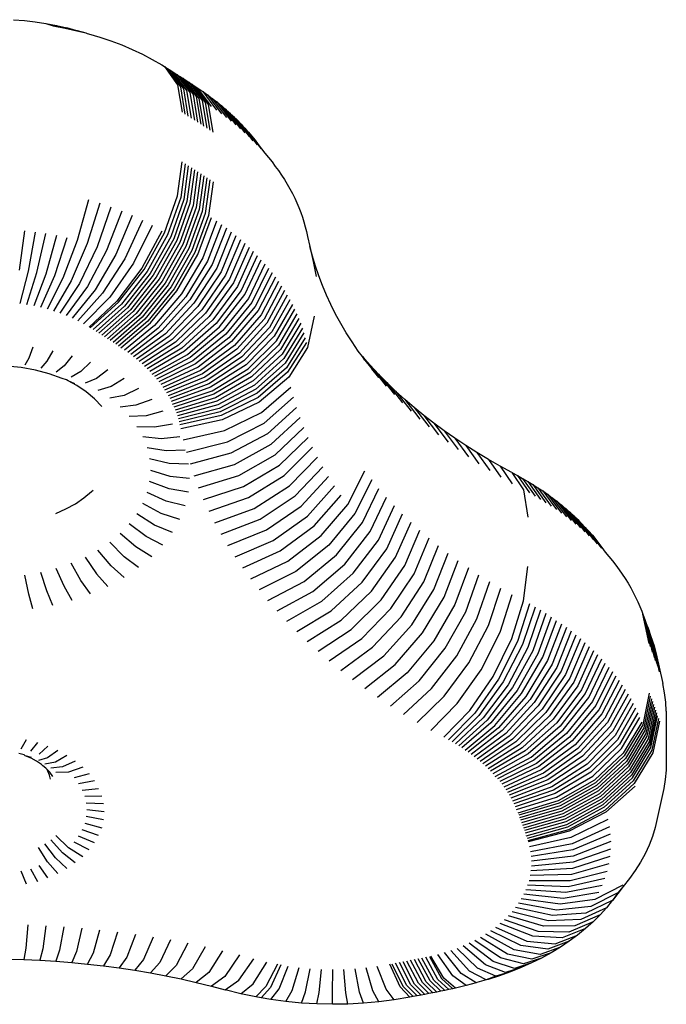
# Model space of a CAD drawing. Units: inches. Extents: x 948 to 2471, y -732 to 497.
# Drawn here: x 1321 to 1327, y 1 to 9 of the extents above; entities that cross this region are included whole.
import ezdxf

# ---------------------------------------------------------------- set-up
doc = ezdxf.new("R2010")
doc.units = ezdxf.units.IN
doc.header["$MEASUREMENT"] = 0

# ---------------------------------------------------------------- blocks, each defined once
blk = doc.blocks.new('kamień')
for p, q in [((491.6999, -3.7351), (491.7967, -3.7431)), ((491.7967, -3.7431), (491.8928, -3.7544)), ((491.8928, -3.7544), (491.988, -3.7687)), ((491.988, -3.7687), (492.082, -3.7862)), ((491.988, -3.7687), (492.0521, -3.7897)), ((492.0521, -3.7897), (492.1586, -3.8095)), ((492.082, -3.7862), (492.1746, -3.8068)), ((492.082, -3.7862), (492.1586, -3.8095)), ((492.1586, -3.8095), (492.2636, -3.8329)), ((492.2636, -3.8329), (492.1746, -3.8068)), ((492.1746, -3.8068), (492.2657, -3.8304)), ((492.2636, -3.8329), (492.3429, -3.8534)), ((492.2657, -3.8304), (492.3429, -3.8534)), ((492.3429, -3.8534), (492.355, -3.857)), ((492.355, -3.857), (492.3667, -3.8596)), ((492.3667, -3.8596), (492.4678, -3.8897)), ((492.4678, -3.8897), (492.5667, -3.9232)), ((492.5667, -3.9232), (492.6629, -3.9598)), ((492.6629, -3.9598), (492.7565, -3.9996)), ((492.7565, -3.9996), (492.847, -4.0424)), ((492.847, -4.0424), (492.9344, -4.0882)), ((492.9344, -4.0882), (493.0191, -4.1372)), ((493.0191, -4.1372), (493.0434, -4.1525)), ((493.0434, -4.1525), (493.1595, -4.3142)), ((493.0434, -4.1525), (493.0708, -4.1698)), ((493.1872, -4.3317), (493.0708, -4.1698)), ((493.0708, -4.1698), (493.0981, -4.1871)), ((493.2148, -4.3493), (493.0981, -4.1871)), ((493.0981, -4.1871), (493.1254, -4.2045)), ((493.1254, -4.2045), (493.1526, -4.2219)), ((493.2424, -4.3669), (493.1254, -4.2045)), ((493.1526, -4.2219), (493.27, -4.3845)), ((493.1526, -4.2219), (493.1797, -4.2394)), ((493.1797, -4.2394), (493.2974, -4.4022)), ((493.1797, -4.2394), (493.2068, -4.2569)), ((493.2068, -4.2569), (493.2338, -4.2745)), ((493.2068, -4.2569), (493.3248, -4.4199)), ((493.3521, -4.4377), (493.2338, -4.2745)), ((493.2338, -4.2745), (493.2607, -4.2922)), ((493.2607, -4.2922), (493.3794, -4.4556)), ((493.2607, -4.2922), (493.2876, -4.3098)), ((493.1595, -4.3142), (493.1994, -4.5581)), ((493.2273, -4.5756), (493.1872, -4.3317)), ((493.2551, -4.5932), (493.2148, -4.3493)), ((493.2828, -4.6109), (493.2424, -4.3669)), ((493.2876, -4.3098), (493.3143, -4.3276)), ((493.2876, -4.3098), (493.4065, -4.4735)), ((493.3143, -4.3276), (493.3403, -4.3448)), ((493.4337, -4.4914), (493.3143, -4.3276)), ((493.4605, -4.5093), (493.3403, -4.3448)), ((493.3403, -4.3448), (493.3841, -4.3747)), ((493.3841, -4.3747), (493.4262, -4.4047)), ((493.3841, -4.3747), (493.5064, -4.5405)), ((493.27, -4.3845), (493.3104, -4.6286)), ((493.2974, -4.4022), (493.338, -4.6464)), ((493.3248, -4.4199), (493.3655, -4.6642)), ((493.3929, -4.6821), (493.3521, -4.4377)), ((493.3794, -4.4556), (493.4203, -4.7)), ((493.4262, -4.4047), (493.5511, -4.5724)), ((493.4262, -4.4047), (493.4674, -4.4353)), ((493.4674, -4.4353), (493.5075, -4.4665)), ((493.4674, -4.4353), (493.5947, -4.6048)), ((493.5075, -4.4665), (493.5466, -4.4983)), ((493.5075, -4.4665), (493.6373, -4.6379)), ((493.4065, -4.4735), (493.4476, -4.718)), ((493.4748, -4.736), (493.4337, -4.4914)), ((493.5466, -4.4983), (493.5847, -4.5306)), ((493.5466, -4.4983), (493.6788, -4.6717)), ((493.5847, -4.5306), (493.6217, -4.5636)), ((493.5847, -4.5306), (493.7192, -4.706)), ((493.6217, -4.5636), (493.6576, -4.597)), ((493.6217, -4.5636), (493.7584, -4.7409)), ((493.6576, -4.597), (493.7966, -4.7764)), ((493.6576, -4.597), (493.6925, -4.631)), ((493.8336, -4.8125), (493.6925, -4.631)), ((493.6925, -4.631), (493.7262, -4.6655)), ((493.7262, -4.6655), (493.8694, -4.8491)), ((493.7262, -4.6655), (493.7589, -4.7005)), ((493.7589, -4.7005), (493.904, -4.8862)), ((493.7589, -4.7005), (493.7904, -4.7359)), ((493.7904, -4.7359), (493.8207, -4.7718)), ((493.8207, -4.7718), (493.8499, -4.8082)), ((493.8499, -4.8082), (493.8779, -4.845)), ((493.8779, -4.845), (493.9374, -4.9238)), ((493.9374, -4.9238), (493.9696, -4.9619)), ((493.9696, -4.9619), (494.0005, -5.0005)), ((493.1595, -5.3018), (493.1994, -4.9997)), ((493.2273, -5.0173), (493.1872, -5.3193)), ((493.2551, -5.0349), (493.2148, -5.3368)), ((493.2828, -5.0526), (493.2424, -5.3544)), ((493.3104, -5.0703), (493.27, -5.3721)), ((494.0005, -5.0005), (494.0287, -5.0407)), ((494.0287, -5.0407), (494.0587, -5.079)), ((494.0587, -5.079), (494.0858, -5.1188)), ((493.338, -5.0881), (493.2974, -5.3898)), ((493.3655, -5.1059), (493.3248, -5.4075)), ((493.3929, -5.1237), (493.3521, -5.4253)), ((493.4203, -5.1417), (493.3794, -5.4432)), ((493.4476, -5.1596), (493.4065, -5.461)), ((494.0858, -5.1188), (494.1117, -5.1591)), ((494.1117, -5.1591), (494.1362, -5.1997)), ((493.4748, -5.1776), (493.4337, -5.479)), ((494.1362, -5.1997), (494.1594, -5.2407)), ((494.1594, -5.2407), (494.1813, -5.282)), ((492.3667, -5.3397), (492.2657, -5.7013)), ((493.0434, -5.6325), (493.1595, -5.3018)), ((493.1872, -5.3193), (493.0708, -5.6498)), ((493.2148, -5.3368), (493.0981, -5.6672)), ((494.1813, -5.282), (494.2019, -5.3236)), ((494.2019, -5.3236), (494.2211, -5.3655)), ((492.4678, -5.3698), (492.355, -5.7279)), ((492.5667, -5.4032), (492.4422, -5.7574)), ((493.2424, -5.3544), (493.1254, -5.6845)), ((493.27, -5.3721), (493.1526, -5.702)), ((493.2974, -5.3898), (493.1797, -5.7195)), ((493.3248, -5.4075), (493.2068, -5.737)), ((493.3521, -5.4253), (493.2338, -5.7546)), ((494.2211, -5.3655), (494.2389, -5.4077)), ((494.2389, -5.4077), (494.2554, -5.4502)), ((492.6629, -5.4399), (492.5272, -5.7898)), ((492.7565, -5.4797), (492.6097, -5.8249)), ((493.3794, -5.4432), (493.2607, -5.7722)), ((493.4065, -5.461), (493.2876, -5.7899)), ((493.4337, -5.479), (493.3143, -5.8076)), ((493.3403, -5.8249), (493.4605, -5.4968)), ((494.2554, -5.4502), (494.2705, -5.4929)), ((494.2705, -5.4929), (494.2843, -5.5358)), ((492.847, -5.5225), (492.6897, -5.8627)), ((492.9344, -5.5682), (492.7668, -5.9031)), ((493.5064, -5.5281), (493.3841, -5.8548)), ((493.5511, -5.5599), (493.4262, -5.8847)), ((493.5947, -5.5924), (493.4674, -5.9153)), ((494.2843, -5.5358), (494.2966, -5.5789)), ((494.2966, -5.5789), (494.3075, -5.6221)), ((491.7967, -5.614), (491.7479, -5.9636)), ((491.8928, -5.6253), (491.8279, -5.9729)), ((491.9072, -5.9849), (491.988, -5.6396)), ((492.082, -5.6571), (491.9854, -5.9995)), ((492.1746, -5.6777), (492.0626, -6.0166)), ((493.0191, -5.6173), (492.8425, -5.9469)), ((492.8626, -5.9595), (493.0434, -5.6325)), ((493.0708, -5.6498), (492.8895, -5.9765)), ((493.0981, -5.6672), (492.9163, -5.9935)), ((493.1254, -5.6845), (492.9431, -6.0106)), ((493.6373, -5.6255), (493.5075, -5.9466)), ((493.6788, -5.6592), (493.5466, -5.9783)), ((493.7192, -5.6936), (493.5847, -6.0107)), ((494.3075, -5.6221), (494.3172, -5.666)), ((494.3172, -5.666), (494.3367, -5.7536)), ((492.2657, -5.7013), (492.1384, -6.0363)), ((492.355, -5.7279), (492.2127, -6.0584)), ((492.4422, -5.7574), (492.2853, -6.083)), ((493.1526, -5.702), (492.9698, -6.0277)), ((493.1797, -5.7195), (492.9964, -6.0449)), ((493.2068, -5.737), (493.023, -6.0621)), ((493.2338, -5.7546), (493.0494, -6.0793)), ((493.2607, -5.7722), (493.0759, -6.0966)), ((493.7584, -5.7285), (493.6217, -6.0436)), ((493.7966, -5.764), (493.6576, -6.0771)), ((494.3596, -5.8412), (494.3367, -5.7536)), ((494.3367, -5.7536), (494.3655, -5.8888)), ((492.5272, -5.7898), (492.3561, -6.1099)), ((492.6097, -5.8249), (492.4248, -6.1391)), ((492.6897, -5.8627), (492.4914, -6.1706)), ((493.2876, -5.7899), (493.1022, -6.114)), ((493.3143, -5.8076), (493.1285, -6.1314)), ((493.153, -6.1477), (493.3403, -5.8249)), ((493.3841, -5.8548), (493.1937, -6.1754)), ((493.8336, -5.8001), (493.6925, -6.1111)), ((493.8694, -5.8367), (493.7262, -6.1456)), ((494.3859, -5.9284), (494.3596, -5.8412)), ((492.7668, -5.9031), (492.5556, -6.2042)), ((492.8425, -5.9469), (492.62, -6.2415)), ((492.6348, -6.2508), (492.8626, -5.9595)), ((493.4262, -5.8847), (493.2318, -6.2025)), ((493.4674, -5.9153), (493.269, -6.2302)), ((493.5075, -5.9466), (493.3053, -6.2585)), ((493.7589, -6.1805), (493.904, -5.8738)), ((493.9374, -5.9114), (493.7904, -6.216)), ((493.9696, -5.9495), (493.8207, -6.2519)), ((494.3655, -5.8888), (494.3753, -5.9331)), ((494.3753, -5.9331), (494.3946, -6.0201)), ((494.4155, -6.0152), (494.3859, -5.9284)), ((491.8279, -5.9729), (491.756, -6.2625)), ((491.8176, -6.2718), (491.9072, -5.9849)), ((491.9854, -5.9995), (491.8784, -6.2831)), ((492.0626, -6.0166), (491.9384, -6.2964)), ((492.1384, -6.0363), (491.9973, -6.3117)), ((492.8895, -5.9765), (492.6611, -6.2674)), ((492.9163, -5.9935), (492.6872, -6.284)), ((492.9431, -6.0106), (492.7134, -6.3006)), ((492.9698, -6.0277), (492.7394, -6.3173)), ((492.9964, -6.0449), (492.7654, -6.3341)), ((493.5466, -5.9783), (493.3407, -6.2872)), ((493.5847, -6.0107), (493.3752, -6.3165)), ((493.6217, -6.0436), (493.4087, -6.3463)), ((494.0005, -5.9881), (493.8499, -6.2883)), ((494.0302, -6.0271), (493.8779, -6.325)), ((494.4484, -6.1014), (494.4155, -6.0152)), ((492.2127, -6.0584), (492.055, -6.3289)), ((492.2853, -6.083), (492.1115, -6.348)), ((492.3561, -6.1099), (492.1664, -6.3689)), ((493.023, -6.0621), (492.7913, -6.3509)), ((493.0494, -6.0793), (492.8172, -6.3677)), ((493.0759, -6.0966), (492.843, -6.3846)), ((493.1022, -6.114), (492.8687, -6.4016)), ((493.1285, -6.1314), (492.8943, -6.4185)), ((493.6576, -6.0771), (493.4412, -6.3766)), ((493.6925, -6.1111), (493.4728, -6.4074)), ((494.0587, -6.0665), (493.9046, -6.3622)), ((494.0858, -6.1064), (493.9302, -6.3998)), ((494.4846, -6.1869), (494.4484, -6.1014)), ((492.4248, -6.1391), (492.2199, -6.3916)), ((492.4914, -6.1706), (492.2716, -6.4161)), ((492.5556, -6.2042), (492.3215, -6.4422)), ((492.9171, -6.4337), (493.153, -6.1477)), ((493.1937, -6.1754), (492.9537, -6.4586)), ((493.2318, -6.2025), (492.9868, -6.4822)), ((493.7262, -6.1456), (493.5033, -6.4386)), ((493.5328, -6.4702), (493.7589, -6.1805)), ((493.7904, -6.216), (493.5613, -6.5023)), ((494.1117, -6.1467), (493.9546, -6.4377)), ((494.1362, -6.1873), (493.9777, -6.476)), ((494.524, -6.2719), (494.4846, -6.1869)), ((492.62, -6.2415), (492.3733, -6.4722)), ((492.3823, -6.4779), (492.6348, -6.2508)), ((492.6611, -6.2674), (492.4078, -6.494)), ((492.6872, -6.284), (492.4333, -6.5101)), ((492.7134, -6.3006), (492.4587, -6.5263)), ((493.269, -6.2302), (493.0191, -6.5062)), ((493.3053, -6.2585), (493.0506, -6.5307)), ((493.3407, -6.2872), (493.0813, -6.5557)), ((493.8207, -6.2519), (493.5888, -6.5348)), ((493.8499, -6.2883), (493.6152, -6.5677)), ((494.1594, -6.2283), (493.9996, -6.5146)), ((494.1813, -6.2696), (494.0203, -6.5536)), ((494.5666, -6.3561), (494.524, -6.2719)), ((492.7394, -6.3173), (492.484, -6.5426)), ((492.7654, -6.3341), (492.5093, -6.5589)), ((492.7913, -6.3509), (492.5345, -6.5752)), ((492.8172, -6.3677), (492.5597, -6.5916)), ((492.843, -6.3846), (492.5848, -6.608)), ((493.3752, -6.3165), (493.1112, -6.5811)), ((493.4087, -6.3463), (493.1403, -6.607)), ((493.4412, -6.3766), (493.1685, -6.6332)), ((493.8779, -6.325), (493.6405, -6.601)), ((493.9046, -6.3622), (493.6648, -6.6346)), ((494.0396, -6.5928), (494.2019, -6.3112)), ((494.2211, -6.3531), (494.0577, -6.6323)), ((494.2389, -6.3953), (494.0746, -6.6721)), ((494.3753, -6.3748), (494.3172, -6.6536)), ((494.6124, -6.4395), (494.5666, -6.3561)), ((492.8687, -6.4016), (492.6098, -6.6245)), ((492.8943, -6.4185), (492.6348, -6.641)), ((492.6556, -6.6548), (492.9171, -6.4337)), ((492.9537, -6.4586), (492.6877, -6.6768)), ((492.9868, -6.4822), (492.7152, -6.6963)), ((493.4728, -6.4074), (493.1959, -6.6599)), ((493.5033, -6.4386), (493.2224, -6.687)), ((493.248, -6.7145), (493.5328, -6.4702)), ((493.9302, -6.3998), (493.6879, -6.6687)), ((493.9546, -6.4377), (493.71, -6.703)), ((493.9777, -6.476), (493.7309, -6.7376)), ((494.2554, -6.4378), (494.0901, -6.7121)), ((494.2705, -6.4805), (494.1043, -6.7524)), ((494.6614, -6.5221), (494.6124, -6.4395)), ((493.0191, -6.5062), (492.742, -6.7163)), ((493.0506, -6.5307), (492.7682, -6.7367)), ((493.0813, -6.5557), (492.7938, -6.7574)), ((493.5613, -6.5023), (493.2727, -6.7423)), ((493.5888, -6.5348), (493.2966, -6.7705)), ((493.6152, -6.5677), (493.3195, -6.7991)), ((493.9996, -6.5146), (493.7507, -6.7726)), ((494.0203, -6.5536), (493.7694, -6.8078)), ((494.2843, -6.5234), (494.1173, -6.7928)), ((494.2966, -6.5664), (494.1289, -6.8334)), ((494.7135, -6.6038), (494.6614, -6.5221)), ((491.8711, -6.6507), (491.8351, -6.7472)), ((493.1112, -6.5811), (492.8186, -6.7786)), ((493.1403, -6.607), (492.8428, -6.8)), ((493.1685, -6.6332), (492.8662, -6.8219)), ((493.1959, -6.6599), (492.889, -6.844)), ((493.6405, -6.601), (493.3415, -6.828)), ((493.6648, -6.6346), (493.3625, -6.8572)), ((493.7869, -6.8433), (494.0396, -6.5928)), ((494.0577, -6.6323), (493.8033, -6.8791)), ((494.3075, -6.6097), (494.1392, -6.8742)), ((494.3172, -6.6536), (494.1486, -6.9169)), ((494.7668, -6.6862), (494.7135, -6.6038)), ((491.8351, -6.7472), (491.799, -6.8098)), ((492.049, -6.6829), (491.9955, -6.7763)), ((492.221, -6.7276), (492.1506, -6.8166)), ((493.2224, -6.687), (492.911, -6.8666)), ((492.9323, -6.8894), (493.248, -6.7145)), ((493.2727, -6.7423), (492.9528, -6.9125)), ((493.6879, -6.6687), (493.3826, -6.8867)), ((493.71, -6.703), (493.4017, -6.9165)), ((493.7309, -6.7376), (493.4199, -6.9465)), ((494.0746, -6.6721), (493.8185, -6.9151)), ((494.0901, -6.7121), (493.8326, -6.9513)), ((494.805, -6.7323), (494.7668, -6.6862)), ((494.805, -6.7323), (494.9526, -6.9208)), ((494.8745, -6.8113), (494.805, -6.7323)), ((494.8268, -6.7646), (494.805, -6.7323)), ((491.7663, -6.8324), (491.6365, -6.8185)), ((491.8933, -6.8555), (491.7663, -6.8324)), ((491.9955, -6.7763), (491.9419, -6.8358)), ((492.1506, -6.8166), (492.08, -6.8716)), ((492.3851, -6.7842), (492.2986, -6.8676)), ((493.2966, -6.7705), (492.9726, -6.936)), ((493.3195, -6.7991), (492.9917, -6.9597)), ((493.3415, -6.828), (493.0099, -6.9837)), ((493.7507, -6.7726), (493.4371, -6.9769)), ((493.7694, -6.8078), (493.4533, -7.0074)), ((494.1043, -6.7524), (493.8455, -6.9877)), ((494.1173, -6.7928), (493.8572, -7.0243)), ((494.1289, -6.8334), (493.8677, -7.0611)), ((494.8268, -6.7646), (494.8883, -6.8432)), ((494.9469, -6.8892), (494.8745, -6.8113)), ((495.0198, -6.9973), (494.8745, -6.8113)), ((492.0161, -6.8874), (491.8933, -6.8555)), ((492.1332, -6.9278), (492.0161, -6.8874)), ((492.2986, -6.8676), (492.2118, -6.9171)), ((492.5396, -6.8521), (492.4379, -6.9288)), ((493.3625, -6.8572), (493.0274, -7.008)), ((493.3826, -6.8867), (493.0441, -7.0325)), ((493.4017, -6.9165), (493.06, -7.0572)), ((493.4685, -7.0382), (493.7869, -6.8433)), ((493.8033, -6.8791), (493.4827, -7.0693)), ((493.8185, -6.9151), (493.4959, -7.1005)), ((494.1392, -6.8742), (493.8771, -7.098)), ((494.1486, -6.9169), (493.8861, -7.139)), ((494.9526, -6.9208), (494.8883, -6.8432)), ((494.9469, -6.8892), (495.0899, -7.0726)), ((495.0223, -6.9657), (494.9469, -6.8892)), ((492.1698, -6.9423), (492.1332, -6.9278)), ((492.1846, -6.9503), (492.1698, -6.9423)), ((492.2618, -6.9927), (492.1846, -6.9503)), ((492.2435, -6.9762), (492.1846, -6.9503)), ((492.3455, -7.0493), (492.2618, -6.9927)), ((492.4379, -6.9288), (492.3358, -6.9716)), ((492.5669, -6.9996), (492.4508, -7.0346)), ((492.6827, -6.9306), (492.5669, -6.9996)), ((493.4199, -6.9465), (493.0751, -7.0822)), ((493.4371, -6.9769), (493.0894, -7.1074)), ((493.4533, -7.0074), (493.1029, -7.1328)), ((493.8326, -6.9513), (493.5081, -7.1319)), ((493.8455, -6.9877), (493.5193, -7.1635)), ((493.9065, -7.2306), (494.1685, -7.0061)), ((495.0223, -6.9657), (495.1629, -7.1467)), ((495.1006, -7.0409), (495.0223, -6.9657)), ((492.42, -7.1116), (492.3455, -7.0493)), ((492.6844, -7.0791), (492.5554, -7.1054)), ((492.813, -7.0187), (492.6844, -7.0791)), ((493.1155, -7.1585), (493.4685, -7.0382)), ((493.4827, -7.0693), (493.1274, -7.1842)), ((493.8572, -7.0243), (493.5295, -7.1953)), ((493.8677, -7.0611), (493.5386, -7.2272)), ((493.8771, -7.098), (493.5467, -7.2592)), ((493.9314, -7.3257), (494.1922, -7.0966)), ((495.1006, -7.0409), (495.2386, -7.2195)), ((495.1817, -7.1147), (495.1006, -7.0409)), ((492.4844, -7.1788), (492.42, -7.1116)), ((492.7889, -7.1665), (492.6485, -7.1832)), ((492.9289, -7.1156), (492.7889, -7.1665)), ((493.4959, -7.1005), (493.1383, -7.2102)), ((493.5081, -7.1319), (493.1485, -7.2363)), ((493.5193, -7.1635), (493.1578, -7.2626)), ((493.8861, -7.139), (493.5552, -7.2979)), ((494.2193, -7.1868), (493.9599, -7.4204)), ((495.2656, -7.1871), (495.1817, -7.1147)), ((495.1817, -7.1147), (495.3171, -7.2909)), ((495.2656, -7.1871), (495.3983, -7.3609)), ((495.3523, -7.2579), (495.2656, -7.1871)), ((492.8794, -7.2607), (492.729, -7.2672)), ((493.0292, -7.2202), (492.8794, -7.2607)), ((493.5295, -7.1953), (493.1662, -7.289)), ((493.5386, -7.2272), (493.1738, -7.3155)), ((493.5467, -7.2592), (493.1805, -7.3421)), ((493.5763, -7.3927), (493.9065, -7.2306)), ((495.3523, -7.2579), (495.4822, -7.4295)), ((495.4416, -7.3273), (495.3523, -7.2579)), ((492.7962, -7.3564), (492.9548, -7.3609)), ((492.9548, -7.3609), (493.1128, -7.3313)), ((493.5552, -7.2979), (493.1885, -7.3783)), ((493.6027, -7.4935), (493.9314, -7.3257)), ((493.992, -7.5145), (494.2499, -7.2764)), ((495.4416, -7.3273), (495.5686, -7.4966)), ((495.5335, -7.395), (495.4416, -7.3273)), ((493.0143, -7.4659), (492.8492, -7.4499)), ((493.1788, -7.4477), (493.0143, -7.4659)), ((493.2103, -7.4765), (493.5763, -7.3927)), ((493.9599, -7.4204), (493.633, -7.5939)), ((494.0277, -7.6081), (494.2839, -7.3655)), ((495.628, -7.4612), (495.5335, -7.395)), ((495.5335, -7.395), (495.6575, -7.5621)), ((493.2384, -7.5838), (493.6027, -7.4935)), ((493.667, -7.6938), (493.992, -7.5145)), ((494.067, -7.701), (494.3213, -7.4539)), ((495.628, -7.4612), (495.749, -7.6261)), ((495.7249, -7.5256), (495.628, -7.4612)), ((495.7249, -7.5256), (495.8428, -7.6885)), ((495.8243, -7.5884), (495.7249, -7.5256)), ((493.0573, -7.5745), (492.8875, -7.5466)), ((493.2265, -7.5681), (493.0573, -7.5745)), ((493.633, -7.5939), (493.2706, -7.6905)), ((493.7049, -7.793), (494.0277, -7.6081)), ((494.1098, -7.7932), (494.362, -7.5417)), ((495.8243, -7.5884), (495.939, -7.7492)), ((495.9261, -7.6493), (495.8243, -7.5884)), ((493.0833, -7.6855), (492.9106, -7.6455)), ((493.2553, -7.6913), (493.0833, -7.6855)), ((493.3068, -7.7967), (493.667, -7.6938)), ((493.7465, -7.8915), (494.067, -7.701)), ((494.156, -7.8846), (494.4061, -7.6287)), ((495.9261, -7.6493), (496.0374, -7.8082)), ((496.0301, -7.7085), (495.9261, -7.6493)), ((496.0301, -7.7085), (496.1381, -7.8655)), ((496.1342, -7.7647), (496.0301, -7.7085)), ((492.9184, -7.7455), (493.0919, -7.7978)), ((493.0919, -7.7978), (493.265, -7.8158)), ((493.3471, -7.9021), (493.7049, -7.793)), ((493.7919, -7.9893), (494.1098, -7.7932)), ((494.2058, -7.9751), (494.4534, -7.7149)), ((494.259, -8.0648), (494.5041, -7.8003)), ((494.6752, -8.0507), (494.827, -7.752)), ((496.1342, -7.7647), (496.2403, -7.9207)), ((496.1342, -7.7647), (496.1842, -7.7916)), ((496.1842, -7.7916), (496.2312, -7.8181)), ((496.1842, -7.7916), (496.2917, -7.9483)), ((493.0833, -7.91), (492.9106, -7.8455)), ((493.841, -8.0862), (494.156, -7.8846)), ((494.3155, -8.1535), (494.5579, -7.8847)), ((494.8883, -7.8307), (494.7386, -8.1321)), ((496.2312, -7.8181), (496.2774, -7.8452)), ((496.2312, -7.8181), (496.3416, -7.9764)), ((496.2774, -7.8452), (496.3905, -8.0051)), ((496.2774, -7.8452), (496.3226, -7.873)), ((496.3226, -7.873), (496.367, -7.9014)), ((496.3226, -7.873), (496.4385, -8.0346)), ((492.3262, -7.9927), (492.3945, -7.9357)), ((492.3945, -7.9357), (492.4085, -7.9227)), ((493.0573, -8.0211), (492.8875, -7.9444)), ((493.2553, -7.9403), (493.0833, -7.91)), ((493.3913, -8.0069), (493.7465, -7.8915)), ((493.8937, -8.1822), (494.2058, -7.9751)), ((494.3755, -8.2412), (494.615, -7.9682)), ((494.805, -8.2123), (494.9526, -7.9084)), ((496.2403, -7.9207), (496.2769, -8.1626)), ((496.367, -7.9014), (496.4104, -7.9306)), ((496.367, -7.9014), (496.4856, -8.0648)), ((496.4104, -7.9306), (496.5317, -8.0957)), ((496.4104, -7.9306), (496.4529, -7.9603)), ((496.4529, -7.9603), (496.4944, -7.9907)), ((496.4529, -7.9603), (496.5767, -8.1273)), ((492.1652, -8.0909), (492.2495, -8.0446)), ((492.2495, -8.0446), (492.3262, -7.9927)), ((493.0143, -8.1297), (492.8492, -8.0411)), ((493.2265, -8.0634), (493.0573, -8.0211)), ((493.4396, -8.1108), (493.7919, -7.9893)), ((494.4387, -8.3278), (494.6752, -8.0507)), ((494.8745, -8.2914), (495.0198, -7.9849)), ((494.9469, -8.3692), (495.0899, -8.0602)), ((496.4944, -7.9907), (496.5349, -8.0216)), ((496.4944, -7.9907), (496.6208, -8.1595)), ((496.5349, -8.0216), (496.6638, -8.1924)), ((496.5349, -8.0216), (496.5744, -8.0532)), ((496.5744, -8.0532), (496.7057, -8.2259)), ((496.5744, -8.0532), (496.6129, -8.0854)), ((492.0742, -8.1308), (492.1652, -8.0909)), ((492.9548, -8.2346), (492.7962, -8.1346)), ((493.1788, -8.1839), (493.0143, -8.1297)), ((493.4917, -8.2139), (493.841, -8.0862)), ((493.9501, -8.2773), (494.259, -8.0648)), ((494.7386, -8.1321), (494.5053, -8.4133)), ((495.0223, -8.4458), (495.1629, -8.1343)), ((496.6129, -8.0854), (496.6503, -8.1181)), ((496.6129, -8.0854), (496.7465, -8.26)), ((496.6503, -8.1181), (496.6867, -8.1513)), ((496.6503, -8.1181), (496.7862, -8.2947)), ((496.6867, -8.1513), (496.7219, -8.1851)), ((496.6867, -8.1513), (496.8248, -8.3299)), ((492.8794, -8.3348), (492.729, -8.2238)), ((493.1128, -8.3003), (492.9548, -8.2346)), ((493.5478, -8.316), (493.8937, -8.1822)), ((494.0101, -8.3714), (494.3155, -8.1535)), ((494.5751, -8.4976), (494.805, -8.2123)), ((495.1006, -8.521), (495.2386, -8.207)), ((496.7219, -8.1851), (496.7561, -8.2194)), ((496.7219, -8.1851), (496.8622, -8.3658)), ((496.8985, -8.4022), (496.7561, -8.2194)), ((496.7561, -8.2194), (496.7892, -8.2542)), ((492.7889, -8.4291), (492.6485, -8.3077)), ((493.6078, -8.4171), (493.9501, -8.2773)), ((494.0737, -8.4644), (494.3755, -8.2412)), ((494.648, -8.5807), (494.8745, -8.2914)), ((495.1817, -8.5948), (495.3171, -8.2785)), ((496.7892, -8.2542), (496.8211, -8.2895)), ((496.7892, -8.2542), (496.9335, -8.4391)), ((496.8211, -8.2895), (496.8519, -8.3252)), ((496.8519, -8.3252), (496.8815, -8.3614)), ((492.6844, -8.5164), (492.5554, -8.3856)), ((493.0292, -8.4114), (492.8794, -8.3348)), ((493.6716, -8.5171), (494.0101, -8.3714)), ((494.1408, -8.5563), (494.4387, -8.3278)), ((494.5053, -8.4133), (494.2113, -8.6469)), ((494.7241, -8.6624), (494.9469, -8.3692)), ((495.2656, -8.6671), (495.3983, -8.3485)), ((496.8815, -8.3614), (496.9099, -8.398)), ((496.9099, -8.398), (496.9372, -8.435)), ((492.5669, -8.5959), (492.4508, -8.4564)), ((492.9289, -8.5159), (492.7889, -8.4291)), ((493.7391, -8.616), (494.0737, -8.4644)), ((494.2853, -8.7363), (494.5751, -8.4976)), ((494.8033, -8.7428), (495.0223, -8.4458)), ((495.3523, -8.738), (495.4822, -8.4171)), ((495.4416, -8.8073), (495.5686, -8.4842)), ((496.9372, -8.435), (496.9674, -8.4765)), ((496.9674, -8.4765), (497.0001, -8.5144)), ((492.2986, -8.7279), (492.2118, -8.5739)), ((492.3358, -8.5194), (492.4379, -8.6667)), ((492.813, -8.6128), (492.6844, -8.5164)), ((493.8105, -8.7136), (494.1408, -8.5563)), ((494.3627, -8.8244), (494.648, -8.5807)), ((494.8856, -8.8218), (495.1006, -8.521)), ((495.5335, -8.8751), (495.6575, -8.5497)), ((497.0001, -8.5144), (497.0315, -8.5528)), ((497.0315, -8.5528), (497.0617, -8.5917)), ((491.9955, -8.8192), (491.9419, -8.6552)), ((492.1506, -8.779), (492.08, -8.6193)), ((492.4379, -8.6667), (492.5396, -8.7794)), ((492.6827, -8.701), (492.5669, -8.5959)), ((494.2113, -8.6469), (493.8855, -8.81)), ((494.4434, -8.9111), (494.7241, -8.6624)), ((494.9708, -8.8993), (495.1817, -8.5948)), ((495.0589, -8.9753), (495.2656, -8.6671)), ((495.749, -8.6137), (495.628, -8.9412)), ((495.7249, -9.0057), (495.8428, -8.6761)), ((496.2403, -8.9083), (496.2769, -8.6042)), ((497.0617, -8.5917), (497.0906, -8.631)), ((497.0906, -8.631), (497.1182, -8.6707)), ((497.1182, -8.6707), (497.1446, -8.7108)), ((491.8351, -8.8483), (491.799, -8.6811)), ((492.3851, -8.8474), (492.2986, -8.7279)), ((493.9642, -8.905), (494.2853, -8.7363)), ((494.5274, -8.9963), (494.8033, -8.7428)), ((495.1499, -9.0498), (495.3523, -8.738)), ((495.8243, -9.0684), (495.939, -8.7368)), ((497.1446, -8.7108), (497.1696, -8.7513)), ((497.1696, -8.7513), (497.1934, -8.7921)), ((491.8711, -8.9809), (491.8351, -8.8483)), ((492.049, -8.9486), (491.9955, -8.8192)), ((492.221, -8.904), (492.1506, -8.779)), ((494.0464, -8.9987), (494.3627, -8.8244)), ((494.6146, -9.0801), (494.8856, -8.8218)), ((495.2437, -9.1226), (495.4416, -8.8073)), ((495.9261, -9.1294), (496.0374, -8.7958)), ((497.1934, -8.7921), (497.2158, -8.8333)), ((497.2158, -8.8333), (497.2368, -8.8748)), ((494.1322, -9.0908), (494.4434, -8.9111)), ((494.705, -9.1623), (494.9708, -8.8993)), ((495.3403, -9.1938), (495.5335, -8.8751)), ((496.0301, -9.1886), (496.1381, -8.8531)), ((496.1342, -9.2448), (496.2403, -8.9083)), ((496.2917, -8.9359), (496.1842, -9.2717)), ((497.2368, -8.8748), (497.2566, -8.9166)), ((497.2566, -8.9166), (497.2749, -8.9587)), ((494.2215, -9.1815), (494.5274, -8.9963)), ((494.7984, -9.2429), (495.0589, -8.9753)), ((495.628, -8.9412), (495.4395, -9.2632)), ((495.5413, -9.3309), (495.7249, -9.0057)), ((496.3416, -8.9639), (496.2312, -9.2981)), ((496.3905, -8.9927), (496.2774, -9.3252)), ((496.4385, -9.0222), (496.3226, -9.353)), ((497.2749, -8.9587), (497.292, -9.0013)), ((497.292, -9.0013), (497.3014, -9.0259)), ((497.3014, -9.0259), (497.3108, -9.0508)), ((497.3583, -9.289), (497.3014, -9.0259)), ((494.3142, -9.2705), (494.6146, -9.0801)), ((494.8949, -9.3218), (495.1499, -9.0498)), ((495.6457, -9.3968), (495.8243, -9.0684)), ((496.4856, -9.0524), (496.367, -9.3815)), ((496.4104, -9.4106), (496.5317, -9.0833)), ((496.5767, -9.1148), (496.4529, -9.4404)), ((497.3108, -9.0508), (497.3201, -9.0757)), ((497.3108, -9.0508), (497.3678, -9.3139)), ((497.3201, -9.0757), (497.3771, -9.3389)), ((497.3201, -9.0757), (497.3293, -9.1006)), ((497.3863, -9.3639), (497.3293, -9.1006)), ((497.3293, -9.1006), (497.3384, -9.1255)), ((494.4103, -9.3579), (494.705, -9.1623)), ((494.9944, -9.3991), (495.2437, -9.1226)), ((495.0968, -9.4745), (495.3403, -9.1938)), ((495.7526, -9.4609), (495.9261, -9.1294)), ((495.8619, -9.5231), (496.0301, -9.1886)), ((496.6208, -9.1471), (496.4944, -9.4707)), ((496.6638, -9.1799), (496.5349, -9.5017)), ((497.3384, -9.1255), (497.3955, -9.3889)), ((497.3384, -9.1255), (497.3475, -9.1504)), ((497.3475, -9.1504), (497.3564, -9.1753)), ((497.4045, -9.414), (497.3475, -9.1504)), ((497.4135, -9.439), (497.3564, -9.1753)), ((497.3564, -9.1753), (497.3652, -9.2003)), ((497.3652, -9.2003), (497.3739, -9.2253)), ((497.3652, -9.2003), (497.4223, -9.4641)), ((494.5097, -9.4436), (494.7984, -9.2429)), ((495.4395, -9.2632), (495.202, -9.5482)), ((495.9689, -9.5808), (496.1342, -9.2448)), ((496.1842, -9.2717), (496.0168, -9.6066)), ((496.7057, -9.2134), (496.5744, -9.5333)), ((496.7465, -9.2475), (496.6129, -9.5654)), ((496.7862, -9.2822), (496.6503, -9.5981)), ((497.3739, -9.2253), (497.3825, -9.2503)), ((497.3739, -9.2253), (497.4311, -9.4891)), ((497.3825, -9.2503), (497.391, -9.2753)), ((497.3825, -9.2503), (497.4397, -9.5142)), ((497.4483, -9.5393), (497.391, -9.2753)), ((497.391, -9.2753), (497.3992, -9.2996)), ((494.6123, -9.5276), (494.8949, -9.3218)), ((495.31, -9.62), (495.5413, -9.3309)), ((496.2312, -9.2981), (496.0594, -9.6305)), ((496.2774, -9.3252), (496.1011, -9.6551)), ((496.3226, -9.353), (496.1421, -9.6802)), ((496.8248, -9.3175), (496.6867, -9.6314)), ((496.8622, -9.3534), (496.7219, -9.6652)), ((497.3992, -9.2996), (497.421, -9.3788)), ((494.718, -9.6097), (494.9944, -9.3991)), ((495.4207, -9.6899), (495.6457, -9.3968)), ((495.5341, -9.7578), (495.7526, -9.4609)), ((496.367, -9.3815), (496.1822, -9.706)), ((496.2215, -9.7323), (496.4104, -9.4106)), ((496.4529, -9.4404), (496.26, -9.7592)), ((496.8985, -9.3898), (496.7561, -9.6995)), ((496.9335, -9.4267), (496.7892, -9.7343)), ((496.8211, -9.7695), (496.9674, -9.4641)), ((497.421, -9.3788), (497.479, -9.6454)), ((494.8269, -9.6899), (495.0968, -9.4745)), ((495.202, -9.5482), (494.9388, -9.7682)), ((495.6499, -9.8237), (495.8619, -9.5231)), ((496.4944, -9.4707), (496.2975, -9.7867)), ((496.5349, -9.5017), (496.3342, -9.8148)), ((496.5744, -9.5333), (496.3699, -9.8433)), ((497.0001, -9.502), (496.8519, -9.8053)), ((497.0315, -9.5404), (496.8815, -9.8415)), ((495.0536, -9.8446), (495.31, -9.62)), ((495.7606, -9.8835), (495.9689, -9.5808)), ((496.0168, -9.6066), (495.8059, -9.9078)), ((496.0594, -9.6305), (495.8428, -9.9286)), ((496.6129, -9.5654), (496.4048, -9.8724)), ((496.6503, -9.5981), (496.4386, -9.902)), ((496.6867, -9.6314), (496.4715, -9.9321)), ((497.0617, -9.5793), (496.9099, -9.8781)), ((497.0906, -9.6186), (496.9372, -9.9151)), ((495.1713, -9.9189), (495.4207, -9.6899)), ((496.1011, -9.6551), (495.8791, -9.9499)), ((496.1421, -9.6802), (495.9146, -9.9717)), ((496.1822, -9.706), (495.9494, -9.9941)), ((496.7219, -9.6652), (496.5035, -9.9627)), ((496.7561, -9.6995), (496.5344, -9.9937)), ((497.1182, -9.6583), (496.9632, -9.9525)), ((497.1446, -9.6984), (496.9881, -9.9903)), ((497.4954, -9.727), (497.479, -9.6454)), ((497.5058, -9.809), (497.4954, -9.727)), ((495.2918, -9.9911), (495.5341, -9.7578)), ((495.9835, -10.0169), (496.2215, -9.7323)), ((496.26, -9.7592), (496.0169, -10.0403)), ((496.2975, -9.7867), (496.0495, -10.0641)), ((496.3342, -9.8148), (496.0813, -10.0885)), ((496.7892, -9.7343), (496.5643, -10.0252)), ((496.5932, -10.0571), (496.8211, -9.7695)), ((496.8519, -9.8053), (496.6211, -10.0895)), ((497.1696, -9.7389), (497.0117, -10.0285)), ((497.1934, -9.7797), (497.0341, -10.067)), ((497.3583, -9.7306), (497.3014, -10.0135)), ((497.3678, -9.7556), (497.3108, -10.0384)), ((497.3771, -9.7806), (497.3201, -10.0632)), ((497.3863, -9.8056), (497.3293, -10.0881)), ((497.5104, -9.8913), (497.5058, -9.809)), ((495.415, -10.0612), (495.6499, -9.8237)), ((495.5296, -10.1231), (495.7606, -9.8835)), ((496.3699, -9.8433), (496.1123, -10.1132)), ((496.4048, -9.8724), (496.1425, -10.1385)), ((496.4386, -9.902), (496.1719, -10.1642)), ((496.8815, -9.8415), (496.6479, -10.1222)), ((496.9099, -9.8781), (496.6736, -10.1554)), ((497.2158, -9.8209), (497.0552, -10.1058)), ((497.2368, -9.8624), (497.075, -10.1449)), ((497.2566, -9.9042), (497.0936, -10.1843)), ((497.3955, -9.8306), (497.3384, -10.1131)), ((497.4045, -9.8556), (497.3475, -10.138)), ((497.4135, -9.8807), (497.3564, -10.1629)), ((497.5104, -9.8913), (497.5104, -10.333)), ((495.8059, -9.9078), (495.5721, -10.1459)), ((495.8428, -9.9286), (495.6028, -10.1631)), ((495.8791, -9.9499), (495.6329, -10.1808)), ((495.9146, -9.9717), (495.6624, -10.199)), ((496.4715, -9.9321), (496.2005, -10.1903)), ((496.5035, -9.9627), (496.2282, -10.2168)), ((496.9372, -9.9151), (496.6983, -10.1889)), ((496.9632, -9.9525), (496.7218, -10.2228)), ((496.9881, -9.9903), (496.7443, -10.257)), ((497.1109, -10.224), (497.2749, -9.9463)), ((497.292, -9.9888), (497.1273, -10.2647)), ((497.4223, -9.9057), (497.3652, -10.1879)), ((497.3739, -10.2129), (497.4311, -9.9308)), ((497.4397, -9.9559), (497.3825, -10.2378)), ((497.4483, -9.981), (497.391, -10.2628)), ((495.9494, -9.9941), (495.6914, -10.2176)), ((495.7197, -10.2366), (495.9835, -10.0169)), ((496.0169, -10.0403), (495.7474, -10.256)), ((496.0495, -10.0641), (495.7745, -10.2758)), ((496.5344, -9.9937), (496.255, -10.2438)), ((496.5643, -10.0252), (496.281, -10.2711)), ((496.306, -10.2988), (496.5932, -10.0571)), ((497.0117, -10.0285), (496.7657, -10.2915)), ((497.0341, -10.067), (496.7859, -10.3263)), ((497.3014, -10.0135), (497.1364, -10.2885)), ((497.3108, -10.0384), (497.1457, -10.3131)), ((497.3201, -10.0632), (497.1548, -10.3376)), ((491.7666, -10.225), (491.8144, -10.1434)), ((496.0813, -10.0885), (495.8009, -10.296)), ((496.1123, -10.1132), (495.8267, -10.3166)), ((496.1425, -10.1385), (495.8518, -10.3376)), ((496.1719, -10.1642), (495.8763, -10.3589)), ((496.6211, -10.0895), (496.3302, -10.3269)), ((496.6479, -10.1222), (496.3535, -10.3553)), ((496.6736, -10.1554), (496.3758, -10.384)), ((497.0552, -10.1058), (496.805, -10.3615)), ((497.075, -10.1449), (496.823, -10.3969)), ((497.3293, -10.0881), (497.1639, -10.3622)), ((497.3384, -10.1131), (497.1729, -10.3869)), ((497.3475, -10.138), (497.1818, -10.4115)), ((497.3564, -10.1629), (497.1906, -10.4361)), ((491.9122, -10.1688), (491.8493, -10.2465)), ((492.0055, -10.201), (491.9282, -10.2737)), ((492.0934, -10.2396), (492.0024, -10.3064)), ((496.2005, -10.1903), (495.9, -10.3806)), ((496.2282, -10.2168), (495.923, -10.4027)), ((496.255, -10.2438), (495.9453, -10.4251)), ((496.6983, -10.1889), (496.3972, -10.4131)), ((496.7218, -10.2228), (496.4177, -10.4425)), ((497.0936, -10.1843), (496.8398, -10.4326)), ((496.8555, -10.4685), (497.1109, -10.224)), ((497.3652, -10.1879), (497.1994, -10.4608)), ((497.208, -10.4855), (497.3739, -10.2129)), ((497.3825, -10.2378), (497.2165, -10.5102)), ((491.7925, -10.2805), (491.7474, -10.2676)), ((491.803, -10.2868), (491.7925, -10.2805)), ((491.8584, -10.3033), (491.803, -10.2868)), ((491.8553, -10.3097), (491.803, -10.2868)), ((491.9037, -10.3363), (491.8553, -10.3097)), ((491.9478, -10.3661), (491.9037, -10.3363)), ((492.0024, -10.3064), (491.9204, -10.3305)), ((492.1748, -10.2843), (492.0712, -10.3441)), ((492.2488, -10.3344), (492.1339, -10.3865)), ((496.281, -10.2711), (495.9669, -10.4478)), ((495.9877, -10.4708), (496.306, -10.2988)), ((496.3302, -10.3269), (496.0078, -10.4941)), ((496.7443, -10.257), (496.4372, -10.4722)), ((496.7657, -10.2915), (496.4557, -10.5021)), ((496.7859, -10.3263), (496.4733, -10.5324)), ((497.1273, -10.2647), (496.8706, -10.5061)), ((497.1364, -10.2885), (496.8793, -10.5287)), ((497.1457, -10.3131), (496.8884, -10.5528)), ((497.1548, -10.3376), (496.8974, -10.5769)), ((497.391, -10.2628), (497.2249, -10.5349)), ((497.5104, -10.333), (497.509, -10.4153)), ((491.96, -10.3764), (491.9478, -10.3661)), ((491.9871, -10.3989), (491.96, -10.3764)), ((492.0712, -10.3441), (491.9779, -10.362)), ((491.9943, -10.4065), (491.9871, -10.3989)), ((492.004, -10.4236), (491.9943, -10.4065)), ((492.021, -10.4343), (491.9943, -10.4065)), ((492.0182, -10.4595), (492.004, -10.4236)), ((492.1339, -10.3865), (492.0301, -10.3974)), ((492.3148, -10.3895), (492.1896, -10.433)), ((496.3535, -10.3553), (496.0271, -10.5177)), ((496.3758, -10.384), (496.0457, -10.5416)), ((496.3972, -10.4131), (496.0635, -10.5658)), ((496.805, -10.3615), (496.4899, -10.5629)), ((496.823, -10.3969), (496.5055, -10.5936)), ((497.1639, -10.3622), (496.9063, -10.6011)), ((497.1729, -10.3869), (496.9151, -10.6252)), ((497.1818, -10.4115), (496.9239, -10.6494)), ((497.509, -10.4153), (497.5017, -10.4975)), ((492.0268, -10.4962), (492.0182, -10.4595)), ((492.0493, -10.4719), (492.021, -10.4343)), ((492.1896, -10.433), (492.0767, -10.4363)), ((492.3718, -10.449), (492.2378, -10.4833)), ((492.4194, -10.5121), (492.278, -10.5367)), ((496.4177, -10.4425), (496.0805, -10.5902)), ((496.4372, -10.4722), (496.0967, -10.6149)), ((496.4557, -10.5021), (496.1121, -10.6398)), ((496.8398, -10.4326), (496.5201, -10.6245)), ((496.5337, -10.6557), (496.8555, -10.4685)), ((496.8706, -10.5061), (496.5473, -10.6897)), ((497.1906, -10.4361), (496.9325, -10.6736)), ((497.1994, -10.4608), (496.9411, -10.6978)), ((496.9495, -10.722), (497.208, -10.4855)), ((497.2165, -10.5102), (496.9579, -10.7462)), ((497.5017, -10.4975), (497.4885, -10.5794)), ((492.3097, -10.5927), (492.4569, -10.5783)), ((496.4733, -10.5324), (496.1267, -10.6649)), ((496.4899, -10.5629), (496.1405, -10.6903)), ((496.5055, -10.5936), (496.1535, -10.7158)), ((496.8793, -10.5287), (496.5553, -10.7106)), ((496.8884, -10.5528), (496.5642, -10.7341)), ((496.8974, -10.5769), (496.573, -10.7576)), ((496.9063, -10.6011), (496.5817, -10.7812)), ((497.2249, -10.5349), (496.9662, -10.7705)), ((497.2323, -10.5568), (496.9723, -10.7886)), ((497.4885, -10.5794), (497.4303, -10.847)), ((492.484, -10.6468), (492.3327, -10.6506)), ((496.5201, -10.6245), (496.1656, -10.7415)), ((496.1769, -10.7674), (496.5337, -10.6557)), ((496.5473, -10.6897), (496.1889, -10.7972)), ((496.9151, -10.6252), (496.5903, -10.8048)), ((496.9239, -10.6494), (496.5988, -10.8284)), ((496.9325, -10.6736), (496.6073, -10.852)), ((492.5004, -10.7168), (492.3465, -10.7098)), ((492.5059, -10.7876), (492.3511, -10.7696)), ((496.5553, -10.7106), (496.1962, -10.8163)), ((496.5642, -10.7341), (496.2048, -10.8392)), ((496.573, -10.7576), (496.2134, -10.8621)), ((496.9411, -10.6978), (496.6156, -10.8756)), ((496.6239, -10.8992), (496.9495, -10.722)), ((496.9579, -10.7462), (496.632, -10.9229)), ((496.9662, -10.7705), (496.6401, -10.9466)), ((492.5004, -10.8584), (492.3465, -10.8295)), ((496.5817, -10.7812), (496.2218, -10.885)), ((496.5903, -10.8048), (496.2302, -10.908)), ((496.5988, -10.8284), (496.2385, -10.9309)), ((496.6073, -10.852), (496.2467, -10.9539)), ((496.9723, -10.7886), (496.6446, -10.9599)), ((496.9905, -10.8549), (496.6601, -11.0163)), ((497.4303, -10.847), (497.4116, -10.9264)), ((492.4569, -10.9969), (492.3097, -10.9466)), ((492.3327, -10.8887), (492.484, -10.9284)), ((496.6156, -10.8756), (496.2549, -10.9769)), ((496.2629, -10.9999), (496.6239, -10.8992)), ((496.632, -10.9229), (496.2708, -11.0229)), ((496.6401, -10.9466), (496.2787, -11.0459)), ((497.0036, -10.9203), (496.671, -11.0707)), ((497.4116, -10.9264), (497.3873, -11.0051)), ((492.1339, -11.1528), (492.0301, -11.0373)), ((492.1896, -11.1062), (492.0767, -10.9984)), ((492.4194, -11.0631), (492.278, -11.0025)), ((496.6446, -10.9599), (496.2814, -11.054)), ((496.6601, -11.0163), (496.2939, -11.0994)), ((497.012, -10.986), (496.678, -11.1255)), ((497.3873, -11.0051), (497.3573, -11.0829)), ((492.0024, -11.2329), (491.9204, -11.1042)), ((492.0712, -11.1951), (491.9779, -11.0727)), ((492.3148, -11.1858), (492.1896, -11.1062)), ((492.3718, -11.1263), (492.2378, -11.0559)), ((496.671, -11.0707), (496.3023, -11.1417)), ((496.678, -11.1255), (496.3078, -11.1842)), ((497.0145, -11.118), (496.6801, -11.2354)), ((497.0156, -11.052), (496.681, -11.1804)), ((497.3573, -11.0829), (497.3217, -11.1597)), ((492.1748, -11.291), (492.0712, -11.1951)), ((492.2488, -11.2409), (492.1339, -11.1528)), ((496.681, -11.1804), (496.3101, -11.2269)), ((497.0087, -11.1839), (496.6752, -11.2902)), ((497.3217, -11.1597), (497.2806, -11.2351)), ((491.8493, -11.2927), (491.9122, -11.4064)), ((492.0055, -11.3742), (491.9282, -11.2655)), ((492.0934, -11.3356), (492.0024, -11.2329)), ((496.6752, -11.2902), (496.3056, -11.3122)), ((496.6801, -11.2354), (496.3094, -11.2696)), ((496.9981, -11.2495), (496.6664, -11.3448)), ((497.2806, -11.2351), (497.2342, -11.3091)), ((491.8144, -11.4318), (491.7666, -11.3142)), ((496.6664, -11.3448), (496.2988, -11.3547)), ((496.9628, -11.3793), (496.637, -11.4529)), ((496.6537, -11.3991), (496.9828, -11.3147)), ((497.1825, -11.3815), (497.1256, -11.4521)), ((497.2342, -11.3091), (497.1825, -11.3815)), ((496.6165, -11.5061), (496.26, -11.48)), ((496.637, -11.4529), (496.2759, -11.4387)), ((496.2889, -11.3969), (496.6537, -11.3991)), ((496.9381, -11.4431), (496.6165, -11.5061)), ((497.1221, -11.4388), (496.8753, -11.568)), ((497.1256, -11.4521), (497.0309, -11.575)), ((497.1256, -11.4521), (497.079, -11.5077)), ((496.5642, -11.6101), (496.2193, -11.5608)), ((496.5922, -11.5585), (496.2411, -11.5207)), ((496.8753, -11.568), (496.5642, -11.6101)), ((496.9089, -11.5061), (496.5922, -11.5585)), ((497.079, -11.5077), (496.8371, -11.6288)), ((497.079, -11.5077), (497.0309, -11.575)), ((496.4971, -11.7101), (496.1672, -11.6386)), ((496.5324, -11.6607), (496.1946, -11.6001)), ((496.8371, -11.6288), (496.5324, -11.6607)), ((496.978, -11.6406), (496.748, -11.7462)), ((497.0285, -11.5761), (496.7947, -11.6882)), ((496.978, -11.6406), (496.9204, -11.7044)), ((497.0285, -11.5761), (496.978, -11.6406)), ((497.0309, -11.575), (497.0285, -11.5761)), ((496.4159, -11.8053), (496.1041, -11.7125)), ((496.4582, -11.7584), (496.137, -11.6761)), ((496.7947, -11.6882), (496.4971, -11.7101)), ((496.9204, -11.7044), (496.6972, -11.8025)), ((496.9204, -11.7044), (496.8583, -11.7663)), ((491.8269, -11.7935), (491.8078, -12.001)), ((491.9875, -11.8005), (491.9589, -12.0076)), ((492.1478, -11.8104), (492.1096, -12.0168)), ((492.3077, -11.823), (492.26, -12.0287)), ((495.9903, -11.8148), (496.2695, -11.9369)), ((496.3214, -11.8946), (496.0307, -11.782)), ((496.3703, -11.8507), (496.0686, -11.7479)), ((496.6972, -11.8025), (496.4159, -11.8053)), ((496.748, -11.7462), (496.4582, -11.7584)), ((496.7919, -11.826), (496.5837, -11.9098)), ((496.8583, -11.7663), (496.6424, -11.8571)), ((496.7919, -11.826), (496.7212, -11.8835)), ((496.8583, -11.7663), (496.7919, -11.826)), ((492.4099, -12.0432), (492.467, -11.8384)), ((492.6257, -11.8566), (492.5591, -12.0603)), ((492.7837, -11.8775), (492.7077, -12.08)), ((492.9408, -11.9012), (492.8554, -12.1023)), ((496.0963, -12.0526), (495.8557, -11.9047)), ((496.1568, -12.0159), (495.9027, -11.8762)), ((496.2146, -11.9773), (495.9476, -11.8462)), ((496.5837, -11.9098), (496.3214, -11.8946)), ((496.6424, -11.8571), (496.3703, -11.8507)), ((496.5213, -11.9605), (496.7212, -11.8835)), ((496.7212, -11.8835), (496.6465, -11.9385)), ((491.8078, -12.001), (491.7906, -12.1017)), ((491.9589, -12.0076), (491.933, -12.1079)), ((493.0969, -11.9276), (493.0023, -12.1271)), ((493.252, -11.9568), (493.1482, -12.1545)), ((493.4059, -11.9886), (493.2929, -12.1845)), ((495.8301, -12.178), (495.6489, -12.0022)), ((495.9, -12.15), (495.7032, -11.9804)), ((495.9677, -12.1197), (495.7558, -11.9569)), ((496.0332, -12.0872), (495.8067, -11.9316)), ((496.4554, -12.0091), (496.2146, -11.9773)), ((496.2695, -11.9369), (496.5213, -11.9605)), ((496.5678, -11.9911), (496.386, -12.0555)), ((496.6465, -11.9385), (496.4554, -12.0091)), ((496.5678, -11.9911), (496.4855, -12.0409)), ((496.6465, -11.9385), (496.5678, -11.9911)), ((492.1096, -12.0168), (492.0752, -12.1166)), ((492.26, -12.0287), (492.217, -12.1278)), ((492.3583, -12.1414), (492.4099, -12.0432)), ((492.5591, -12.0603), (492.4991, -12.1576)), ((492.7077, -12.08), (492.6391, -12.1761)), ((493.5585, -12.0231), (493.4365, -12.2169)), ((493.7098, -12.0603), (493.5788, -12.2519)), ((493.7042, -12.2852), (493.8372, -12.0941)), ((495.4075, -12.292), (495.3013, -12.0948)), ((495.4418, -12.2851), (495.3348, -12.088)), ((495.4762, -12.278), (495.3682, -12.0811)), ((495.4016, -12.0742), (495.5105, -12.2709)), ((495.5298, -12.2669), (495.4133, -12.0718)), ((495.6097, -12.2478), (495.4775, -12.0564)), ((495.6848, -12.2269), (495.5359, -12.0402)), ((495.7584, -12.2037), (495.5931, -12.0221)), ((496.2376, -12.1411), (496.0332, -12.0872)), ((496.3133, -12.0995), (496.0963, -12.0526)), ((496.386, -12.0555), (496.1568, -12.0159)), ((496.3997, -12.088), (496.2376, -12.1411)), ((496.3997, -12.088), (496.3106, -12.1322)), ((496.4855, -12.0409), (496.3133, -12.0995)), ((496.4855, -12.0409), (496.3997, -12.088)), ((491.6479, -12.0979), (491.7906, -12.1017)), ((491.7906, -12.1017), (491.933, -12.1079)), ((491.933, -12.1079), (492.0752, -12.1166)), ((492.0752, -12.1166), (492.217, -12.1278)), ((492.217, -12.1278), (492.3583, -12.1414)), ((492.3583, -12.1414), (492.4991, -12.1576)), ((492.4991, -12.1576), (492.6391, -12.1761)), ((492.6391, -12.1761), (492.7785, -12.1972)), ((492.8554, -12.1023), (492.7785, -12.1972)), ((493.0023, -12.1271), (492.917, -12.2206)), ((493.1482, -12.1545), (493.0545, -12.2465)), ((493.8321, -12.3178), (493.9531, -12.1236)), ((494.0482, -12.1439), (493.9465, -12.3421)), ((494.0784, -12.1491), (493.9866, -12.3491)), ((494.0628, -12.3622), (494.1448, -12.1606)), ((494.1805, -12.378), (494.2426, -12.1737)), ((494.2992, -12.3894), (494.3413, -12.1832)), ((494.8971, -12.38), (494.8381, -12.1754)), ((495.015, -12.3649), (494.936, -12.1628)), ((495.1419, -12.3437), (495.048, -12.1441)), ((495.0666, -12.1406), (495.1661, -12.3392)), ((495.2007, -12.3326), (495.1002, -12.1343)), ((495.2352, -12.326), (495.1338, -12.1278)), ((495.2697, -12.3194), (495.1673, -12.1213)), ((495.3042, -12.3126), (495.2009, -12.1148)), ((495.3386, -12.3058), (495.2344, -12.1082)), ((495.3731, -12.299), (495.2679, -12.1015)), ((495.9936, -12.2501), (495.8301, -12.178)), ((496.0775, -12.2165), (495.9, -12.15)), ((496.1589, -12.1801), (495.9677, -12.1197)), ((496.2184, -12.1734), (496.0775, -12.2165)), ((496.2184, -12.1734), (496.1234, -12.2116)), ((496.3106, -12.1322), (496.1589, -12.1801)), ((496.3106, -12.1322), (496.2184, -12.1734)), ((492.7785, -12.1972), (492.917, -12.2206)), ((492.917, -12.2206), (493.0545, -12.2465)), ((493.0545, -12.2465), (493.191, -12.2747)), ((493.2929, -12.1845), (493.191, -12.2747)), ((493.4365, -12.2169), (493.3264, -12.3053)), ((493.5788, -12.2519), (493.4606, -12.3383)), ((494.4188, -12.3964), (494.4406, -12.189)), ((494.5387, -12.399), (494.5402, -12.1911)), ((494.6586, -12.3971), (494.6399, -12.1895)), ((494.7782, -12.3908), (494.7393, -12.1843)), ((495.635, -12.3564), (495.5298, -12.2669)), ((495.7289, -12.3339), (495.6097, -12.2478)), ((495.8188, -12.3076), (495.6848, -12.2269)), ((495.9074, -12.281), (495.7584, -12.2037)), ((495.9936, -12.2501), (495.9074, -12.281)), ((496.0257, -12.2465), (495.9257, -12.2782)), ((496.1234, -12.2116), (495.9936, -12.2501)), ((496.1234, -12.2116), (496.0257, -12.2465)), ((493.191, -12.2747), (493.3264, -12.3053)), ((493.3264, -12.3053), (493.4606, -12.3383)), ((493.4606, -12.3383), (493.5842, -12.3711)), ((493.5842, -12.3711), (493.7042, -12.2852)), ((493.723, -12.4064), (493.8321, -12.3178)), ((493.9465, -12.3421), (493.8549, -12.4345)), ((493.9866, -12.3491), (493.9038, -12.443)), ((495.2267, -12.4373), (495.1419, -12.3437)), ((495.1661, -12.3392), (495.2559, -12.4318)), ((495.2913, -12.4251), (495.2007, -12.3326)), ((495.3267, -12.4184), (495.2352, -12.326)), ((495.3621, -12.4115), (495.2697, -12.3194)), ((495.3974, -12.4046), (495.3042, -12.3126)), ((495.4327, -12.3977), (495.3386, -12.3058)), ((495.4679, -12.3906), (495.3731, -12.299)), ((495.5032, -12.3835), (495.4075, -12.292)), ((495.5384, -12.3764), (495.4418, -12.2851)), ((495.5736, -12.3692), (495.4762, -12.278)), ((495.5105, -12.2709), (495.6087, -12.3619)), ((495.635, -12.3564), (495.6087, -12.3619)), ((495.7289, -12.3339), (495.635, -12.3564)), ((495.8188, -12.3076), (495.7289, -12.3339)), ((495.8234, -12.3065), (495.8188, -12.3076)), ((495.9074, -12.281), (495.8234, -12.3065)), ((495.9257, -12.2782), (495.9074, -12.281)), ((493.723, -12.4064), (493.5842, -12.3711)), ((493.8549, -12.4345), (493.723, -12.4064)), ((493.9038, -12.443), (493.8549, -12.4345)), ((493.9888, -12.4577), (493.9038, -12.443)), ((493.9888, -12.4577), (494.0628, -12.3622)), ((494.1244, -12.4759), (494.1805, -12.378)), ((494.2613, -12.489), (494.2992, -12.3894)), ((494.3991, -12.4971), (494.4188, -12.3964)), ((494.5373, -12.5), (494.5387, -12.399)), ((494.6755, -12.4978), (494.6586, -12.3971)), ((494.8133, -12.4906), (494.7782, -12.3908)), ((494.9504, -12.4782), (494.8971, -12.38)), ((495.0862, -12.4608), (495.015, -12.3649)), ((495.2267, -12.4373), (495.0862, -12.4608)), ((495.2559, -12.4318), (495.2267, -12.4373)), ((495.2913, -12.4251), (495.2559, -12.4318)), ((495.3267, -12.4184), (495.2913, -12.4251)), ((495.3621, -12.4115), (495.3267, -12.4184)), ((495.3974, -12.4046), (495.3621, -12.4115)), ((495.4327, -12.3977), (495.3974, -12.4046)), ((495.4679, -12.3906), (495.4327, -12.3977)), ((495.5032, -12.3835), (495.4679, -12.3906)), ((495.5384, -12.3764), (495.5032, -12.3835)), ((495.5736, -12.3692), (495.5384, -12.3764)), ((495.6087, -12.3619), (495.5736, -12.3692)), ((494.1244, -12.4759), (493.9888, -12.4577)), ((494.2613, -12.489), (494.1244, -12.4759)), ((494.3991, -12.4971), (494.2613, -12.489)), ((494.5373, -12.5), (494.3991, -12.4971)), ((494.6755, -12.4978), (494.5373, -12.5)), ((494.8133, -12.4906), (494.6755, -12.4978)), ((494.9504, -12.4782), (494.8133, -12.4906)), ((495.0862, -12.4608), (494.9504, -12.4782))]:
    blk.add_line(p, q)
blk = doc.blocks.new('0211')
blk.add_blockref('kamień', (1954.8327, -21.1161))

msp = doc.modelspace()

# ---------------------------------------------------------------- block references
msp.add_blockref('0211', (-1125.7219, 34.2))

doc.saveas('drawing.dxf')
